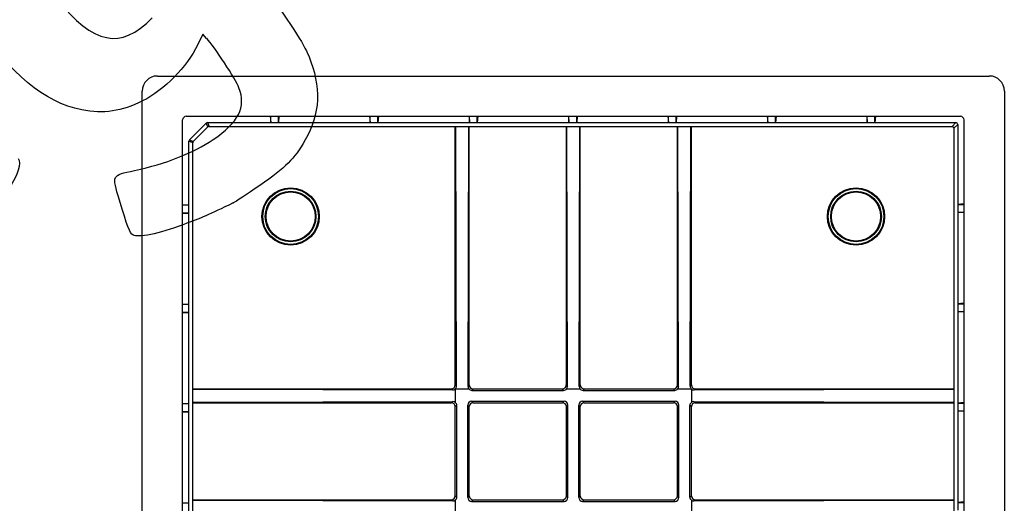
# Model space of a CAD drawing. Units: millimetres. Extents: x 0 to 291, y 0 to 204.
# Drawn here: x 187 to 288, y 68 to 118 of the extents above; entities that cross this region are included whole.
import ezdxf
from ezdxf import colors
from ezdxf.entities.mleader import LeaderData, LeaderLine
from ezdxf.math import Vec2, Vec3

# ---------------------------------------------------------------- set-up
doc = ezdxf.new("R2010")
doc.units = ezdxf.units.MM
for name, color, linetype in [('D-19-3-400M', 7, 'Continuous'), ('D-19-3-400T', 7, 'Continuous'), ('Predeterminado', 7, 'Continuous')]:
    doc.layers.add(name, color=color, linetype=linetype)

# ---------------------------------------------------------------- blocks, each defined once
blk = doc.blocks.new('_DOT')
at = {"color": 0}
blk.add_line((0, 0), (-1, 0), dxfattribs=at)
at = {"color": 0, "const_width": 0.333}
blk.add_lwpolyline([(-0.1665, 0, 1), (0.1665, 0, 1)], format="xyb", close=True, dxfattribs=at)
blk = doc.blocks.new('SE2')
at = {"layer": 'D-19-3-400M', "color": 7, "linetype": 'Continuous'}
for p, q in [((201, 112.45), (286.69, 112.45)), ((199.45, 25.21), (199.45, 110.9)), ((288.25, 110.9), (288.25, 25.21)), ((203.6, 28.17), (203.6, 107.93)), ((203.97, 108.3), (283.73, 108.3)), ((204.3, 105.87), (206.02, 107.6)), ((206.19, 107.2), (206.02, 107.6)), ((206.16, 107.65), (212.68, 107.65)), ((206.16, 107.65), (206.33, 107.25)), ((212.63, 108.3), (212.68, 107.65)), ((212.68, 107.65), (212.68, 108.3)), ((212.68, 107.65), (213.48, 107.65)), ((213.48, 107.65), (213.48, 108.3)), ((213.53, 108.3), (213.48, 107.65)), ((213.48, 107.65), (222.92, 107.65)), ((222.87, 108.3), (222.92, 107.65)), ((222.92, 107.65), (222.92, 108.3)), ((222.92, 107.65), (223.72, 107.65)), ((223.72, 107.65), (223.72, 108.3)), ((223.77, 108.3), (223.72, 107.65)), ((223.72, 107.65), (233.16, 107.65)), ((233.11, 108.3), (233.16, 107.65)), ((233.16, 107.65), (233.16, 108.3)), ((233.16, 107.65), (233.96, 107.65)), ((233.96, 107.65), (233.96, 108.3)), ((234.01, 108.3), (233.96, 107.65)), ((233.96, 107.65), (243.4, 107.65)), ((243.35, 108.3), (243.4, 107.65)), ((243.4, 107.65), (243.4, 108.3)), ((243.4, 107.65), (244.2, 107.65)), ((244.2, 107.65), (244.2, 108.3)), ((244.25, 108.3), (244.2, 107.65)), ((244.2, 107.65), (253.64, 107.65)), ((253.59, 108.3), (253.64, 107.65)), ((253.64, 107.65), (253.64, 108.3)), ((253.64, 107.65), (254.44, 107.65)), ((254.44, 107.65), (254.44, 108.3)), ((254.49, 108.3), (254.44, 107.65)), ((254.44, 107.65), (263.88, 107.65)), ((263.83, 108.3), (263.88, 107.65)), ((263.88, 107.65), (263.88, 108.3)), ((263.88, 107.65), (264.68, 107.65)), ((264.68, 107.65), (264.68, 108.3)), ((264.73, 108.3), (264.68, 107.65)), ((264.68, 107.65), (274.12, 107.65)), ((274.07, 108.3), (274.12, 107.65)), ((274.12, 107.65), (274.12, 108.3)), ((274.12, 107.65), (274.92, 107.65)), ((274.92, 107.65), (274.92, 108.3)), ((274.97, 108.3), (274.92, 107.65)), ((274.92, 107.65), (283.26, 107.65)), ((282.86, 107.25), (283.26, 107.65)), ((284.09, 107.93), (284.09, 28.17)), ((206.19, 107.2), (204.7, 105.71)), ((206.33, 107.25), (282.86, 107.25)), ((283.45, 107.46), (283.05, 107.06)), ((283.05, 107.06), (283.05, 29.04)), ((283.45, 107.46), (283.45, 99.22)), ((204.65, 105.57), (204.25, 105.74)), ((204.25, 99.13), (204.25, 105.74)), ((204.3, 105.87), (204.7, 105.71)), ((204.65, 29.04), (204.65, 105.57)), ((203.6, 99.18), (204.25, 99.13)), ((204.25, 99.13), (203.6, 99.13)), ((204.25, 98.33), (204.25, 99.13)), ((284.09, 99.27), (283.45, 99.22)), ((283.45, 99.22), (283.45, 98.42)), ((283.45, 99.22), (284.09, 99.22)), ((283.45, 98.42), (283.45, 88.98)), ((283.45, 98.42), (284.09, 98.42)), ((284.09, 98.37), (283.45, 98.42)), ((204.25, 98.33), (203.6, 98.33)), ((203.6, 98.28), (204.25, 98.33)), ((204.25, 88.89), (204.25, 98.33)), ((203.6, 88.94), (204.25, 88.89)), ((204.25, 88.89), (203.6, 88.89)), ((204.25, 88.09), (204.25, 88.89)), ((284.09, 89.03), (283.45, 88.98)), ((283.45, 88.98), (283.45, 88.18)), ((283.45, 88.98), (284.09, 88.98)), ((204.25, 88.09), (203.6, 88.09)), ((203.6, 88.04), (204.25, 88.09)), ((204.25, 78.65), (204.25, 88.09)), ((283.45, 88.18), (283.45, 78.74)), ((283.45, 88.18), (284.09, 88.18)), ((284.09, 88.13), (283.45, 88.18)), ((203.6, 78.7), (204.25, 78.65)), ((204.25, 78.65), (203.6, 78.65)), ((204.25, 77.85), (204.25, 78.65)), ((284.09, 78.79), (283.45, 78.74)), ((283.45, 78.74), (283.45, 77.94)), ((283.45, 78.74), (284.09, 78.74)), ((204.25, 77.85), (203.6, 77.85)), ((203.6, 77.8), (204.25, 77.85)), ((204.25, 68.41), (204.25, 77.85)), ((283.45, 77.94), (283.45, 68.5)), ((283.45, 77.94), (284.09, 77.94)), ((284.09, 77.89), (283.45, 77.94)), ((203.6, 68.46), (204.25, 68.41)), ((204.25, 68.41), (203.6, 68.41)), ((204.25, 67.61), (204.25, 68.41)), ((284.09, 68.55), (283.45, 68.5)), ((283.45, 68.5), (283.45, 67.7)), ((283.45, 68.5), (284.09, 68.5))]:
    blk.add_line(p, q, dxfattribs=at)
for centre, start, end in [((203.97, 107.93), 90, 180), ((283.73, 107.93), 0, 90)]:
    blk.add_arc(centre, 0.366, start, end, dxfattribs=at)
for centre, major_axis, ratio, start_param, end_param in [((201.1, 110.8), (1.2, -1.2), 0.942858, 2.385598, 3.897588), ((286.6, 110.8), (-1.2, -1.2), 0.942858, 2.385598, 3.897588), ((206.17, 107.44), (0.081, -0.195), 0.947301, 2.767668, 3.515517), ((283.24, 107.44), (-0.155, -0.155), 0.914696, 2.400717, 3.882468), ((206.33, 107.04), (0.081, -0.195), 0.947301, 2.767668, 3.515517), ((282.84, 107.04), (-0.155, -0.155), 0.914696, 2.400717, 3.882468), ((204.46, 105.73), (0.195, -0.081), 0.947301, 2.767668, 3.515517), ((204.86, 105.57), (0.195, -0.081), 0.947301, 2.767668, 3.515517)]:
    blk.add_ellipse(centre, major_axis=major_axis, ratio=ratio, start_param=start_param, end_param=end_param, dxfattribs=at)
at = {"layer": 'D-19-3-400T', "color": 7, "linetype": 'Continuous'}
for p, q in [((231.69, 80.61), (231.69, 107.25)), ((231.81, 80.49), (231.73, 107.25)), ((233.01, 80.45), (233.08, 107.25)), ((233.13, 80.61), (233.13, 107.25)), ((243.13, 80.61), (243.13, 107.25)), ((243.25, 80.45), (243.17, 107.25)), ((244.45, 80.45), (244.52, 107.25)), ((244.57, 80.61), (244.57, 107.25)), ((254.57, 80.61), (254.57, 107.25)), ((254.69, 80.45), (254.61, 107.25)), ((255.89, 80.49), (255.96, 107.25)), ((256.01, 80.61), (256.01, 107.25)), ((204.65, 80.21), (231.29, 80.21)), ((204.65, 80.17), (231.41, 80.09)), ((231.41, 80.09), (231.29, 80.21)), ((231.69, 80.61), (231.81, 80.49)), ((231.69, 80.21), (233.09, 80.21)), ((231.69, 80.21), (231.69, 78.81)), ((233.01, 80.45), (233.13, 80.61)), ((233.53, 80.21), (233.41, 80.05)), ((233.53, 80.21), (242.73, 80.21)), ((242.85, 80.05), (242.73, 80.21)), ((243.13, 80.61), (243.25, 80.45)), ((243.17, 80.21), (244.53, 80.21)), ((244.45, 80.45), (244.57, 80.61)), ((244.97, 80.21), (244.85, 80.05)), ((244.97, 80.21), (254.17, 80.21)), ((254.29, 80.05), (254.17, 80.21)), ((254.57, 80.61), (254.69, 80.45)), ((254.61, 80.21), (256, 80.21)), ((255.89, 80.49), (256.01, 80.61)), ((256.01, 80.21), (256.01, 78.81)), ((256.41, 80.21), (256.29, 80.09)), ((256.29, 80.09), (283.05, 80.17)), ((256.41, 80.21), (283.05, 80.21)), ((233.41, 80.05), (242.85, 80.05)), ((244.85, 80.05), (254.29, 80.05)), ((204.65, 78.82), (231.45, 78.89)), ((204.65, 78.77), (231.29, 78.77)), ((231.29, 78.77), (231.45, 78.89)), ((231.85, 78.49), (231.69, 78.37)), ((231.69, 69.17), (231.69, 78.37)), ((231.85, 69.05), (231.85, 78.49)), ((233.13, 78.37), (232.97, 78.53)), ((232.97, 69.01), (232.97, 78.53)), ((233.13, 69.17), (233.13, 78.37)), ((233.37, 78.93), (242.89, 78.93)), ((233.37, 78.93), (233.53, 78.77)), ((233.53, 78.77), (242.73, 78.77)), ((242.73, 78.77), (242.89, 78.93)), ((243.29, 78.53), (243.13, 78.37)), ((243.13, 69.17), (243.13, 78.37)), ((243.29, 69.01), (243.29, 78.53)), ((244.57, 78.37), (244.41, 78.53)), ((244.41, 69.01), (244.41, 78.53)), ((244.57, 69.17), (244.57, 78.37)), ((244.81, 78.93), (254.33, 78.93)), ((244.81, 78.93), (244.97, 78.77)), ((244.97, 78.77), (254.17, 78.77)), ((254.17, 78.77), (254.33, 78.93)), ((254.73, 78.53), (254.57, 78.37)), ((254.57, 69.17), (254.57, 78.37)), ((254.73, 69.01), (254.73, 78.53)), ((256.01, 78.37), (255.85, 78.49)), ((255.85, 69.05), (255.85, 78.49)), ((256.01, 69.17), (256.01, 78.37)), ((256.25, 78.89), (283.05, 78.82)), ((256.25, 78.89), (256.41, 78.77)), ((256.41, 78.77), (283.05, 78.77)), ((231.69, 69.17), (231.85, 69.05)), ((232.97, 69.01), (233.13, 69.17)), ((243.13, 69.17), (243.29, 69.01)), ((244.41, 69.01), (244.57, 69.17)), ((254.57, 69.17), (254.73, 69.01)), ((255.85, 69.05), (256.01, 69.17)), ((204.65, 68.77), (231.29, 68.77)), ((204.65, 68.73), (231.45, 68.65)), ((231.45, 68.65), (231.29, 68.77)), ((231.69, 68.73), (231.69, 67.37)), ((233.53, 68.77), (233.37, 68.61)), ((233.37, 68.61), (242.89, 68.61)), ((233.53, 68.77), (242.73, 68.77)), ((242.89, 68.61), (242.73, 68.77)), ((244.97, 68.77), (244.81, 68.61)), ((244.81, 68.61), (254.33, 68.61)), ((244.97, 68.77), (254.17, 68.77)), ((254.33, 68.61), (254.17, 68.77)), ((256.01, 68.73), (256.01, 67.37)), ((256.41, 68.77), (256.25, 68.65)), ((256.25, 68.65), (283.05, 68.73)), ((256.41, 68.77), (283.05, 68.77))]:
    blk.add_line(p, q, dxfattribs=at)
for centre, radius in [((214.73, 97.97), 2.95), ((214.73, 97.97), 2.87), ((214.73, 97.97), 2.61), ((214.73, 97.97), 2.53), ((272.97, 97.97), 2.95), ((272.97, 97.97), 2.87), ((272.97, 97.97), 2.61), ((272.97, 97.97), 2.53)]:
    blk.add_circle(centre, radius, dxfattribs=at)
for centre, major_axis, ratio, start_param, end_param in [((231.29, 80.61), (-0.283, 0.283), 0.999702, 2.356344, 3.926842), ((231.41, 80.49), (0.367, -0.163), 0.995719, 5.129165, 5.903375), ((231.41, 80.49), (0.163, -0.367), 0.995719, 0.379811, 1.15402), ((231.41, 80.49), (-0.283, 0.283), 0.999702, 3.130553, 3.152632), ((233.41, 80.45), (-0.137, -0.378), 0.994872, 5.057848, 5.699912), ((233.41, 80.45), (0.24, 0.32), 0.999585, 2.856523, 3.784858), ((233.53, 80.61), (0.24, 0.32), 0.999585, 2.214459, 3.784858), ((242.73, 80.61), (-0.24, 0.32), 0.999585, 2.498328, 4.068726), ((242.85, 80.45), (-0.24, 0.32), 0.999585, 2.498328, 3.426662), ((242.85, 80.45), (0.137, -0.378), 0.994872, 0.583274, 1.225337), ((244.85, 80.45), (-0.137, -0.378), 0.994872, 5.057848, 5.699912), ((244.85, 80.45), (0.24, 0.32), 0.999585, 2.856523, 3.784858), ((244.97, 80.61), (0.24, 0.32), 0.999585, 2.214459, 3.784858), ((254.17, 80.61), (-0.24, 0.32), 0.999585, 2.498328, 4.068726), ((254.29, 80.45), (-0.24, 0.32), 0.999585, 2.498328, 3.426662), ((254.29, 80.45), (0.137, -0.378), 0.994872, 0.583274, 1.225337), ((256.29, 80.49), (-0.163, -0.367), 0.995719, 5.129165, 5.903375), ((256.29, 80.49), (0.283, 0.283), 0.999702, 3.130553, 3.152632), ((256.41, 80.61), (0.283, 0.283), 0.999702, 2.356344, 3.926842), ((256.29, 80.49), (-0.367, -0.163), 0.995719, 0.379811, 1.15402), ((231.29, 78.37), (-0.32, -0.24), 0.999585, 2.498328, 4.068726), ((231.45, 78.49), (0.378, 0.137), 0.994872, 0.583274, 1.225337), ((231.45, 78.49), (-0.32, -0.24), 0.999585, 2.498328, 3.426662), ((233.37, 78.53), (0.283, -0.283), 0.999469, 2.35646, 3.926725), ((233.53, 78.37), (0.283, -0.283), 0.999469, 2.35646, 3.926725), ((242.73, 78.37), (-0.283, -0.283), 0.999469, 2.35646, 3.926725), ((242.89, 78.53), (-0.283, -0.283), 0.999469, 2.35646, 3.926725), ((244.81, 78.53), (0.283, -0.283), 0.999469, 2.35646, 3.926725), ((244.97, 78.37), (0.283, -0.283), 0.999469, 2.35646, 3.926725), ((254.17, 78.37), (-0.283, -0.283), 0.999469, 2.35646, 3.926725), ((254.33, 78.53), (-0.283, -0.283), 0.999469, 2.35646, 3.926725), ((256.25, 78.49), (0.32, -0.24), 0.999585, 2.856523, 3.784858), ((256.25, 78.49), (-0.378, 0.137), 0.994872, 5.057848, 5.699912), ((256.41, 78.37), (0.32, -0.24), 0.999585, 2.214459, 3.784858), ((231.29, 69.17), (-0.32, 0.24), 0.999585, 2.214459, 3.784858), ((231.45, 69.05), (-0.32, 0.24), 0.999585, 2.856523, 3.784858), ((233.37, 69.01), (0.283, 0.283), 0.999469, 2.35646, 3.926725), ((233.53, 69.17), (0.283, 0.283), 0.999469, 2.35646, 3.926725), ((242.73, 69.17), (-0.283, 0.283), 0.999469, 2.35646, 3.926725), ((242.89, 69.01), (-0.283, 0.283), 0.999469, 2.35646, 3.926725), ((244.81, 69.01), (0.283, 0.283), 0.999469, 2.35646, 3.926725), ((244.97, 69.17), (0.283, 0.283), 0.999469, 2.35646, 3.926725), ((254.17, 69.17), (-0.283, 0.283), 0.999469, 2.35646, 3.926725), ((254.33, 69.01), (-0.283, 0.283), 0.999469, 2.35646, 3.926725), ((256.25, 69.05), (0.32, 0.24), 0.999585, 2.498328, 3.426662), ((256.41, 69.17), (0.32, 0.24), 0.999585, 2.498328, 4.068726), ((231.45, 69.05), (0.378, -0.137), 0.994872, 5.057848, 5.699912), ((256.25, 69.05), (-0.378, -0.137), 0.994872, 0.583274, 1.225337)]:
    blk.add_ellipse(centre, major_axis=major_axis, ratio=ratio, start_param=start_param, end_param=end_param, dxfattribs=at)
blk = doc.blocks.new('SE858')
at = {"color": 7, "linetype": 'Continuous'}
for p, q in [((205.67, 116.77), (205.16, 115.69)), ((206.08, 116.33), (205.67, 116.77))]:
    blk.add_line(p, q, dxfattribs=at)
blk = doc.blocks.new('SE857')
blk.add_blockref('SE858', (0, 0))
blk = doc.blocks.new('SE860')
at = {"color": 7, "linetype": 'Continuous'}
blk.add_point((208.82, 99.37), dxfattribs=at)
blk = doc.blocks.new('SE859')
blk.add_blockref('SE860', (0, 0))

msp = doc.modelspace()

# ---------------------------------------------------------------- linework, layer by layer
at = {"color": 7, "linetype": 'Continuous'}
for points in [[(210.98629, 123.11051), (214.91674, 117.57683), (216.03255, 115.86531), (216.59073, 114.51394)], [(190.63339, 120.40646), (194.43461, 115.67747), (197.25092, 115.11506), (200.46321, 118.44346)], [(193.23035, 108.95744), (189.30761, 109.73191), (185.82478, 112.65427), (182.3692, 118.07078)], [(205.15587, 115.69033), (204.03973, 113.36815), (201.73958, 111.01717), (199.47453, 109.88344)], [(209.41029, 111.23765), (209.09753, 112.06724), (206.83551, 115.5311), (206.08164, 116.33481)], [(216.59073, 114.51394), (217.90025, 111.34353), (217.78612, 108.5087), (216.24288, 105.87376)], [(206.74675, 105.90368), (209.38048, 107.67064), (210.16369, 109.23916), (209.41029, 111.23765)], [(199.47453, 109.88344), (197.30914, 108.79959), (195.4365, 108.52189), (193.23035, 108.95744)], [(198.65668, 102.71038), (201.86976, 103.402), (204.65892, 104.50294), (206.74675, 105.90368)], [(216.24288, 105.87376), (215.05742, 103.84969), (214.25957, 103.05145), (211.54055, 101.16914)], [(186.67364, 103.95972), (187.38494, 102.90109), (185.08826, 99.39907), (181.64969, 96.29915)], [(197.09671, 99.65107), (196.31851, 102.29267), (196.26949, 102.19654), (198.65668, 102.71038)], [(211.54055, 101.16914), (210.25714, 100.28068), (209.03284, 99.46961), (208.81984, 99.36682)], [(198.47845, 96.06512), (198.17651, 96.22531), (197.87672, 97.00328), (197.09671, 99.65107)], [(208.81985, 99.36681), (206.37204, 98.18516), (205.43073, 97.7748), (203.74135, 97.15287)], [(203.74135, 97.15287), (201.04095, 96.15875), (199.06986, 95.75136), (198.47845, 96.06512)]]:
    msp.add_open_spline(points, degree=3, dxfattribs=at)

# ---------------------------------------------------------------- block references
for name in ['SE857', 'SE859']:
    msp.add_blockref(name, (0, 0))
at = {"layer": 'Predeterminado'}
msp.add_blockref('SE2', (0, 0), dxfattribs=at)

# ---------------------------------------------------------------- leaders
at = {"layer": 'Predeterminado', "color": 7, "linetype": 'Continuous'}
ml = msp.add_multileader_mtext('Standard', dxfattribs=at)
ml.set_content('{\\pxsm0.9;\\fArial|b0||i0||c0|p34;\\W1.;A\\P}', color=256)
ml.set_leader_properties()
ml.set_arrow_properties(name='DOT')
ml.build(insert=Vec2(0, 0))
ml.multileader.update_dxf_attribs({"leader_type": 0, "dogleg_length": 0, "arrow_head_size": 3.125})
ctx = ml.context
ctx.base_point, ctx.char_height, ctx.arrow_head_size = Vec3(240.15467, 178.8434), 3.125, 3.125
notes = []
notes.append((ctx, [(0, (0, 0, 0), (0, 0), (1, 0), 1, [])]))
ctx.mtext.insert = Vec3(242.15467, 180.4059)
for ctx, leaders in notes:
    for number, flags, end, landing, length, lines in leaders:
        leader = LeaderData()
        leader.index, (leader.has_last_leader_line, leader.has_dogleg_vector, leader.attachment_direction) = number, flags
        leader.last_leader_point, leader.dogleg_vector, leader.dogleg_length = Vec3(end), Vec3(landing), length
        for number, points, colour, breaks in lines:
            line = LeaderLine()
            line.index, line.vertices, line.color, line.breaks = number, Vec3.list(points), colors.encode_raw_color(colour), breaks
            leader.lines.append(line)
        ctx.leaders.append(leader)

doc.saveas('drawing.dxf')
